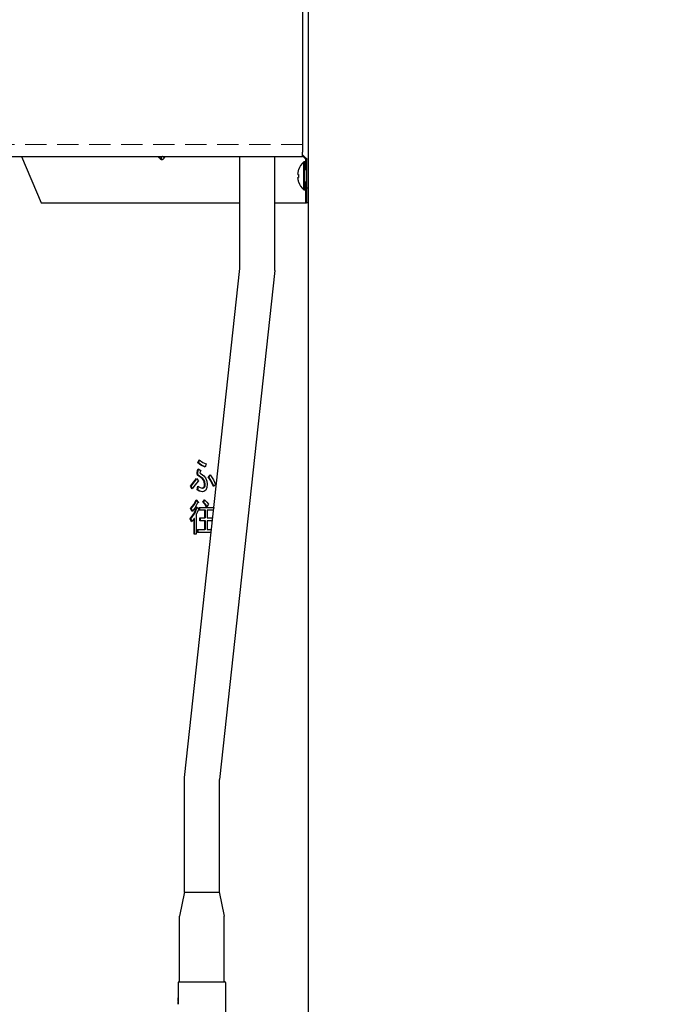
# Model space of a CAD drawing. Extents: x 0 to 420, y 0 to 297.
# Drawn here: x 178 to 194, y 50 to 73 of the extents above; entities that cross this region are included whole.
import ezdxf

# ---------------------------------------------------------------- set-up
doc = ezdxf.new("R2010")
doc.units = 0
doc.linetypes.add('DASHED', pattern=[0.75, 0.5, -0.25])
doc.layers.get('0').update_dxf_attribs({"linetype": 'CONTINUOUS'})
doc.layers.add('DD0', color=7, linetype='CONTINUOUS')
doc.layers.add('M1', color=3, linetype='CONTINUOUS')
doc.styles.get("Standard").update_dxf_attribs({"font": 'txt', "bigfont": 'BIGFONT'})
doc.dimstyles.get("Standard").update_dxf_attribs({"dimtxt": 3.2, "dimasz": 3, "dimexe": 1.5, "dimexo": 0, "dimgap": 1, "dimtad": 3, "dimtih": 1, "dimtoh": 1, "dimdsep": 46, "dimtxsty": 'STANDARD', "dimblk1": 'OPEN', "dimblk2": 'OPEN', "dimsah": 1, "dimcen": 0.09, "dimadec": 0, "dimazin": 0, "dimtfac": 1, "dimtdec": 4, "dimtofl": 0, "dimtmove": 0, "dimatfit": 3, "dimfxl": 1, "dimtolj": 1, "dimtzin": 0, "dimlwd": 13, "dimlwe": 13, "dimarcsym": 0})

# ---------------------------------------------------------------- blocks, each defined once
blk = doc.blocks.new('_OPEN')
at = {"color": 0, "lineweight": 13}
for p, q in [((-0.965926, 0.258819), (0, 0)), ((0, 0), (-1, 0)), ((0, 0), (-0.965926, -0.258819))]:
    blk.add_line(p, q, dxfattribs=at)
blk = doc.blocks.new('*D29')
for p in [(172.522614, 69.816208), (223.514114, 45.949711), (223.514114, 30.058067)]:
    blk.add_point(p)
at = {"layer": 'DD0', "linetype": 'CONTINUOUS'}
for p, q in [((172.522614, 69.816208), (172.522614, 28.558067)), ((223.514114, 45.949711), (223.514114, 28.558067)), ((175.522614, 30.058067), (220.514114, 30.058067))]:
    blk.add_line(p, q, dxfattribs=at)
at = {"layer": 'DD0', "xscale": 3, "yscale": 3, "rotation": 180}
blk.add_blockref('_OPEN', (172.522614, 30.058067), dxfattribs=at)
at = {"layer": 'DD0', "xscale": 3, "yscale": 3}
blk.add_blockref('_OPEN', (223.514114, 30.058067), dxfattribs=at)
at = {"layer": 'DD0', "width": 0.833333}
blk.add_text('７３０', height=2.5, dxfattribs=at).set_placement((194.476698, 30.758068))

msp = doc.modelspace()

# ---------------------------------------------------------------- linework, layer by layer
at = {"layer": 'M1', "linetype": 'CONTINUOUS', "lineweight": 25}
for p, q in [((185.038612, 156.273214), (185.038612, 72.024711)), ((185.171612, 156.273214), (185.171612, 46.439712)), ((185.038612, 72.024711), (185.038612, 69.816211)), ((185.038612, 69.714711), (185.038612, 69.816211)), ((185.038612, 69.749963), (185.101612, 69.686961)), ((174.654113, 69.714711), (185.038612, 69.714711)), ((178.454068, 69.714711), (178.908307, 68.629713)), ((181.679741, 69.686961), (181.665864, 69.714711)), ((181.694192, 69.714711), (181.698637, 69.708423)), ((181.70316, 69.714711), (181.723375, 69.686122)), ((181.810109, 69.714711), (181.796234, 69.686961)), ((183.571844, 67.085028), (183.571844, 69.714711)), ((184.390844, 67.040508), (184.390844, 69.714711)), ((185.115947, 69.651125), (185.038612, 69.728459)), ((185.094612, 69.588711), (185.066612, 69.588711)), ((185.066612, 69.259713), (185.066612, 69.588711)), ((185.094612, 69.259713), (185.094612, 69.588711)), ((185.109824, 69.657246), (185.109824, 69.399711)), ((185.134573, 69.612356), (185.134573, 69.399711)), ((185.136612, 68.979712), (185.136612, 69.651959)), ((184.926601, 69.294712), (184.944357, 69.294712)), ((185.136612, 69.399711), (185.094612, 69.399711)), ((184.926601, 69.224711), (184.944357, 69.224711)), ((185.066612, 68.930713), (185.066612, 69.259713)), ((185.094612, 68.930713), (185.094612, 69.259713)), ((185.094612, 69.119713), (185.136612, 69.119713)), ((185.109824, 69.119713), (185.109824, 68.629713)), ((185.134573, 69.119713), (185.134573, 68.629713)), ((185.066612, 68.930713), (185.094612, 68.930713)), ((185.136612, 68.629713), (185.136612, 68.979712)), ((185.136612, 68.979712), (185.171612, 68.979712)), ((178.908307, 68.629713), (183.571844, 68.629713)), ((184.390844, 68.629713), (185.109824, 68.629713)), ((185.109824, 68.629713), (185.134573, 68.629713)), ((185.171612, 68.629713), (185.136612, 68.629713)), ((182.270111, 55.146821), (183.571844, 67.085028)), ((184.390844, 67.040508), (183.089111, 55.102301)), ((182.581545, 62.529035), (182.611746, 62.600221)), ((182.596394, 62.529035), (182.626596, 62.600221)), ((182.611746, 62.600221), (182.704424, 62.540171)), ((182.566445, 62.294118), (182.575923, 62.347434)), ((182.575923, 62.347434), (182.589095, 62.38666)), ((182.581295, 62.294118), (182.590772, 62.347434)), ((182.655226, 62.47841), (182.581545, 62.529035)), ((182.596394, 62.529035), (182.581545, 62.529035)), ((182.589095, 62.38666), (182.652016, 62.351068)), ((182.590772, 62.347434), (182.603944, 62.38666)), ((182.670075, 62.47841), (182.596394, 62.529035)), ((182.652016, 62.351068), (182.638631, 62.322571)), ((182.75269, 62.425814), (182.655226, 62.47841)), ((182.755068, 62.432543), (182.670075, 62.47841)), ((182.704424, 62.540171), (182.780375, 62.50412)), ((182.780375, 62.50412), (182.75269, 62.425814)), ((182.489602, 62.084357), (182.55386, 62.162423)), ((182.504451, 62.084357), (182.561599, 62.153784)), ((182.55386, 62.162423), (182.601681, 62.109034)), ((182.568511, 62.270482), (182.566445, 62.294118)), ((182.581295, 62.294118), (182.566445, 62.294118)), ((182.579029, 62.244288), (182.568511, 62.270482)), ((182.609931, 62.216321), (182.579029, 62.244288)), ((182.593878, 62.244288), (182.579029, 62.244288)), ((182.58336, 62.270482), (182.581295, 62.294118)), ((182.593878, 62.244288), (182.58336, 62.270482)), ((182.624781, 62.216321), (182.593878, 62.244288)), ((182.652016, 62.18734), (182.609931, 62.216321)), ((182.666865, 62.18734), (182.624781, 62.216321)), ((182.638631, 62.322571), (182.631882, 62.297677)), ((182.683967, 62.161772), (182.652016, 62.18734)), ((182.666865, 62.18734), (182.652016, 62.18734)), ((182.659567, 62.269203), (182.721303, 62.225108)), ((182.698817, 62.161772), (182.666865, 62.18734)), ((182.71997, 62.119713), (182.683967, 62.161772)), ((182.73482, 62.119713), (182.698817, 62.161772)), ((182.736253, 62.08406), (182.71997, 62.119713)), ((182.73482, 62.119713), (182.71997, 62.119713)), ((182.721303, 62.225108), (182.765273, 62.18022)), ((182.751102, 62.08406), (182.73482, 62.119713)), ((182.765273, 62.18022), (182.79846, 62.102093)), ((182.825676, 62.201576), (182.870979, 62.247847)), ((182.885432, 62.106303), (182.825676, 62.201576)), ((182.840525, 62.201576), (182.825676, 62.201576)), ((182.840525, 62.201576), (182.876923, 62.238752)), ((182.900281, 62.106303), (182.840525, 62.201576)), ((182.870979, 62.247847), (182.948722, 62.128871)), ((182.948722, 62.128871), (182.999337, 62.02361)), ((182.410402, 61.980898), (182.489602, 62.084357)), ((182.453188, 61.920391), (182.410402, 61.980898)), ((182.425252, 61.980898), (182.410402, 61.980898)), ((182.425252, 61.980898), (182.504451, 62.084357)), ((182.46076, 61.93068), (182.425252, 61.980898)), ((182.516549, 62.006468), (182.453188, 61.920391)), ((182.601681, 62.109034), (182.516549, 62.006468)), ((182.568961, 61.895476), (182.586579, 61.980898)), ((182.618143, 61.866228), (182.568961, 61.895476)), ((182.583811, 61.895476), (182.568961, 61.895476)), ((182.583811, 61.895476), (182.601428, 61.980898)), ((182.632992, 61.866228), (182.583811, 61.895476)), ((182.586579, 61.980898), (182.640158, 61.949943)), ((182.640158, 61.949943), (182.684735, 61.938188)), ((182.684735, 61.938188), (182.710048, 61.942464)), ((182.699584, 61.938188), (182.684735, 61.938188)), ((182.699584, 61.938188), (182.724898, 61.942464)), ((182.710048, 61.942464), (182.72752, 61.955983)), ((182.724898, 61.942464), (182.742369, 61.955983)), ((182.772823, 61.891914), (182.72641, 61.856014)), ((182.742369, 61.955983), (182.72752, 61.955983)), ((182.742622, 62.03073), (182.736253, 62.08406)), ((182.757471, 62.03073), (182.742622, 62.03073)), ((182.757471, 62.03073), (182.751102, 62.08406)), ((182.796885, 61.947909), (182.772823, 61.891914)), ((182.805543, 62.03073), (182.796885, 61.947909)), ((182.79846, 62.102093), (182.805543, 62.03073)), ((182.951518, 61.97378), (182.885432, 62.106303)), ((182.966367, 61.97378), (182.900281, 62.106303)), ((182.999337, 62.02361), (182.951518, 61.97378)), ((182.496246, 61.562937), (182.54631, 61.661746)), ((182.511095, 61.562937), (182.561159, 61.661746)), ((182.54631, 61.661746), (182.594129, 61.608357)), ((182.684735, 61.849204), (182.618143, 61.866228)), ((182.699584, 61.849204), (182.632992, 61.866228)), ((182.72641, 61.856014), (182.684735, 61.849204)), ((182.704868, 61.604796), (182.742622, 61.665305)), ((182.719718, 61.604796), (182.757471, 61.665305)), ((182.742622, 61.665305), (182.795437, 61.611038)), ((182.415434, 61.458865), (182.496246, 61.562937)), ((182.448154, 61.391238), (182.415434, 61.458865)), ((182.430284, 61.458865), (182.415434, 61.458865)), ((182.430284, 61.458865), (182.511095, 61.562937)), ((182.457445, 61.402726), (182.430284, 61.458865)), ((182.512205, 61.470432), (182.448154, 61.391238)), ((182.504344, 61.35861), (182.55386, 61.494459)), ((182.579029, 61.59056), (182.512205, 61.470432)), ((182.519194, 61.35861), (182.568709, 61.494459)), ((182.55386, 61.494459), (182.606715, 61.441068)), ((182.591613, 61.423271), (182.568008, 61.363191)), ((182.614264, 61.48378), (182.959067, 61.48378)), ((182.614264, 61.416415), (182.614264, 61.48378)), ((182.629114, 61.416415), (182.629114, 61.48378)), ((182.745355, 61.560507), (182.704868, 61.604796)), ((182.719718, 61.604796), (182.704868, 61.604796)), ((182.760204, 61.560507), (182.719718, 61.604796)), ((182.787925, 61.490898), (182.745355, 61.560507)), ((182.795475, 61.502833), (182.760204, 61.560507)), ((182.83071, 61.558525), (182.787925, 61.490898)), ((182.795437, 61.611038), (182.83071, 61.558525)), ((182.959067, 61.48378), (182.959067, 61.465245)), ((182.407884, 61.220389), (182.504344, 61.35861)), ((182.438086, 61.149203), (182.407884, 61.220389)), ((182.422734, 61.220389), (182.407884, 61.220389)), ((182.422734, 61.220389), (182.519194, 61.35861)), ((182.448001, 61.160835), (182.422734, 61.220389)), ((182.495228, 61.227509), (182.465091, 61.180888)), ((182.495228, 60.857338), (182.495228, 61.227509)), ((182.510077, 61.227509), (182.495228, 61.227509)), ((182.510077, 60.857338), (182.510077, 61.227509)), ((182.568008, 61.363191), (182.548826, 61.316492)), ((182.548826, 61.316492), (182.548826, 60.857338)), ((182.751943, 61.416415), (182.614264, 61.416415)), ((182.629364, 61.238186), (182.751943, 61.238186)), ((182.629364, 61.170824), (182.629364, 61.238186)), ((182.644213, 61.170824), (182.644213, 61.238186)), ((182.751943, 61.238186), (182.751943, 61.416415)), ((182.766792, 61.416415), (182.751943, 61.416415)), ((182.766792, 61.238186), (182.751943, 61.238186)), ((182.766792, 61.238186), (182.766792, 61.416415)), ((182.805543, 61.416415), (182.805543, 61.238186)), ((182.953743, 61.416415), (182.805543, 61.416415)), ((182.805543, 61.238186), (182.934309, 61.238186)), ((182.465091, 61.180888), (182.438086, 61.149203)), ((182.576511, 60.964119), (182.751943, 60.964119)), ((182.576511, 60.896754), (182.576511, 60.964119)), ((182.59136, 60.896754), (182.59136, 60.964119)), ((182.751943, 61.170824), (182.629364, 61.170824)), ((182.751943, 60.964119), (182.751943, 61.170824)), ((182.766792, 61.170824), (182.751943, 61.170824)), ((182.766792, 60.964119), (182.751943, 60.964119)), ((182.766792, 60.964119), (182.766792, 61.170824)), ((182.805543, 61.170824), (182.805543, 60.964119)), ((182.926964, 61.170824), (182.805543, 61.170824)), ((182.805543, 60.964119), (182.904425, 60.964119)), ((182.548826, 60.857338), (182.495228, 60.857338)), ((182.89708, 60.896754), (182.576511, 60.896754)), ((182.270111, 52.459712), (182.270111, 55.146821)), ((183.089111, 52.459712), (183.089111, 55.102301)), ((182.271744, 52.467629), (182.154611, 51.899712)), ((182.271744, 52.459712), (183.089111, 52.459712)), ((183.087478, 52.467629), (183.204611, 51.899712)), ((182.154611, 50.359712), (182.154611, 51.899712)), ((183.204611, 50.359712), (183.204611, 51.899712)), ((182.119612, 50.338712), (182.119612, 50.135584)), ((182.140612, 50.359712), (183.218611, 50.359712)), ((183.239612, 48.819712), (183.239612, 50.338712)), ((182.119612, 50.135584), (182.12223, 50.135584)), ((182.119612, 50.135584), (182.119612, 50.129109)), ((182.119612, 50.129109), (182.123409, 50.129109)), ((182.119612, 50.129109), (182.119612, 50.012437)), ((182.12223, 50.135584), (182.123409, 50.129109)), ((182.119612, 50.012437), (182.119612, 49.984552)), ((182.119612, 49.969191), (182.119612, 49.984552)), ((182.119612, 49.973187), (182.119612, 49.970842)), ((182.119612, 49.94912), (182.119612, 49.969191)), ((182.119612, 49.969191), (182.121532, 49.969191)), ((182.119612, 49.94912), (182.122353, 49.94912)), ((182.119612, 49.929049), (182.119612, 49.94912)), ((182.119612, 49.929049), (182.121532, 49.929049)), ((182.119612, 49.913687), (182.119612, 49.929049)), ((182.119612, 49.913687), (182.119612, 49.892137)), ((182.119612, 49.898619), (182.11994, 49.898619)), ((182.119612, 49.88826), (182.119612, 49.898619)), ((182.119612, 49.865599), (182.119612, 49.88826)), ((182.119612, 49.88826), (182.121532, 49.88826)), ((182.119612, 49.842292), (182.119612, 49.865599)), ((182.119612, 49.865599), (182.122353, 49.865599)), ((182.119612, 49.842292), (182.121586, 49.842292)), ((182.119612, 49.832579), (182.119612, 49.842292)), ((182.119612, 49.832579), (182.119896, 49.832579))]:
    msp.add_line(p, q, dxfattribs=at)
at = {"layer": 'M1', "color": 2, "linetype": 'DASHED', "lineweight": 13}
msp.add_line((185.038612, 69.996112), (172.522612, 69.996112), dxfattribs=at)
at = {"layer": 'M1', "linetype": 'CONTINUOUS', "lineweight": 25}
for centre, radius, start, end in [((185.361278, 69.259712), 0.441667, 131.849003, 161.250032), ((185.361278, 69.259712), 0.440278, 161.253977, 170.85169), ((185.361278, 69.259712), 0.440278, 189.14831, 198.746023), ((185.361278, 69.259712), 0.441667, 198.749968, 228.150997), ((182.140612, 50.338712), 0.021, 90, 180), ((183.218611, 50.338712), 0.021, 0, 90)]:
    msp.add_arc(centre, radius, start, end, dxfattribs=at)
at = {"layer": 'M1', "linetype": 'CONTINUOUS', "lineweight": 25, "extrusion": (0, 0, -1)}
for points, knots in [([(181.693908, 69.715112), (181.694046, 69.713999), (181.694185, 69.712886), (181.694114, 69.711565), (181.694044, 69.710244), (181.693766, 69.708716), (181.693315, 69.707168), (181.692864, 69.705619), (181.692241, 69.704051), (181.691438, 69.702428), (181.690635, 69.700805), (181.689652, 69.699127), (181.688513, 69.697421), (181.687374, 69.695716), (181.686079, 69.693983), (181.684591, 69.692235), (181.683103, 69.690487), (181.681422, 69.688724), (181.679741, 69.686961)], [0, 0, 0, 0, 1, 1, 1, 2, 2, 2, 3, 3, 3, 4, 4, 4, 5, 5, 5, 6, 6, 6, 6]), ([(181.737986, 69.636324), (181.732579, 69.637284), (181.727171, 69.638244), (181.721887, 69.640486), (181.716604, 69.642727), (181.711444, 69.646249), (181.70646, 69.650583), (181.701476, 69.654916), (181.696667, 69.66006), (181.692243, 69.666258), (181.687819, 69.672456), (181.68378, 69.679709), (181.679741, 69.686961)], [0, 0, 0, 0, 1, 1, 1, 2, 2, 2, 3, 3, 3, 4, 4, 4, 4]), ([(181.698637, 69.708423), (181.698739, 69.70828), (181.698842, 69.708136), (181.69895, 69.707985), (181.700819, 69.705386), (181.704535, 69.700639), (181.707677, 69.697146), (181.710818, 69.693653), (181.713384, 69.691414), (181.715904, 69.689786), (181.718425, 69.688157), (181.7209, 69.68714), (181.723375, 69.686122)], [0, 0, 0, 0, 1, 1, 1, 2, 2, 2, 3, 3, 3, 4, 4, 4, 4]), ([(181.723375, 69.686122), (181.725269, 69.687078), (181.727163, 69.688033), (181.728776, 69.689786), (181.730388, 69.691539), (181.731719, 69.694089), (181.732838, 69.697146), (181.733956, 69.700202), (181.734862, 69.703765), (181.735435, 69.707985), (181.736008, 69.712206), (181.736247, 69.717084), (181.736486, 69.721963)], [0, 0, 0, 0, 1, 1, 1, 2, 2, 2, 3, 3, 3, 4, 4, 4, 4]), ([(181.737986, 69.636324), (181.737986, 69.636785), (181.737985, 69.637247), (181.737978, 69.63774), (181.737888, 69.643752), (181.73677, 69.654494), (181.734165, 69.663346), (181.731559, 69.672197), (181.727467, 69.67916), (181.723375, 69.686122)], [0, 0, 0, 0, 1, 1, 1, 2, 2, 2, 3, 3, 3, 3]), ([(181.796234, 69.686961), (181.792195, 69.679709), (181.788156, 69.672456), (181.783732, 69.666258), (181.779308, 69.66006), (181.774499, 69.654916), (181.769515, 69.650583), (181.76453, 69.646249), (181.759371, 69.642727), (181.754087, 69.640486), (181.748803, 69.638244), (181.743395, 69.637284), (181.737986, 69.636324)], [0, 0, 0, 0, 1, 1, 1, 2, 2, 2, 3, 3, 3, 4, 4, 4, 4]), ([(181.796234, 69.686961), (181.794389, 69.688724), (181.792543, 69.690487), (181.790537, 69.692235), (181.78853, 69.693982), (181.786362, 69.695714), (181.784088, 69.697421), (181.781815, 69.699128), (181.779436, 69.700809), (181.777002, 69.702428), (181.774568, 69.704047), (181.772078, 69.705602), (181.769396, 69.707168), (181.766714, 69.708733), (181.76384, 69.710306), (181.761404, 69.711565), (181.758967, 69.712824), (181.756969, 69.713767), (181.75497, 69.714711)], [0, 0, 0, 0, 1, 1, 1, 2, 2, 2, 3, 3, 3, 4, 4, 4, 5, 5, 5, 6, 6, 6, 6]), ([(185.101612, 69.686961), (185.104199, 69.686021), (185.106787, 69.685081), (185.109225, 69.684024), (185.111664, 69.682966), (185.113954, 69.681791), (185.116109, 69.68054), (185.118265, 69.679289), (185.120287, 69.677961), (185.122147, 69.676564), (185.124007, 69.675166), (185.125707, 69.673698), (185.127234, 69.67217), (185.128761, 69.670643), (185.130117, 69.669056), (185.131283, 69.667426), (185.13245, 69.665796), (185.133428, 69.664122), (185.134227, 69.662419), (185.135025, 69.660717), (185.135645, 69.658986), (185.136012, 69.657237), (185.13638, 69.655489), (185.136496, 69.653724), (185.136612, 69.651959)], [0, 0, 0, 0, 1, 1, 1, 2, 2, 2, 3, 3, 3, 4, 4, 4, 5, 5, 5, 6, 6, 6, 7, 7, 7, 8, 8, 8, 8]), ([(185.115947, 69.651125), (185.115498, 69.652245), (185.11505, 69.653365), (185.114482, 69.654784), (185.113721, 69.656688), (185.112744, 69.659132), (185.111538, 69.662148), (185.110331, 69.665164), (185.108895, 69.668753), (185.107203, 69.672984), (185.10551, 69.677215), (185.103561, 69.682088), (185.101612, 69.686961)], [0, 0, 0, 0, 1, 1, 1, 2, 2, 2, 3, 3, 3, 4, 4, 4, 4]), ([(185.136612, 69.601324), (185.136611, 69.601785), (185.136609, 69.602247), (185.136598, 69.602739), (185.13646, 69.608805), (185.134886, 69.619511), (185.131205, 69.628348), (185.127524, 69.637186), (185.121735, 69.644155), (185.115947, 69.651125)], [0, 0, 0, 0, 1, 1, 1, 2, 2, 2, 3, 3, 3, 3]), ([(184.926601, 69.329712), (184.92604, 69.325848), (184.925479, 69.321985), (184.925073, 69.318292), (184.924668, 69.3146), (184.924418, 69.311079), (184.924327, 69.308045), (184.924237, 69.305011), (184.924306, 69.302464), (184.924453, 69.300285), (184.924584, 69.298332), (184.924779, 69.296675), (184.925408, 69.295749), (184.92573, 69.295276), (184.926166, 69.294994), (184.926601, 69.294712)], [0, 0, 0, 0, 1, 1, 1, 2, 2, 2, 3, 3, 3, 4, 4, 4, 5, 5, 5, 5]), ([(184.943051, 69.40168), (184.943076, 69.401671), (184.943101, 69.401662), (184.943132, 69.401651), (184.943194, 69.401629), (184.943278, 69.401598), (184.943377, 69.401562), (184.943488, 69.401521), (184.943619, 69.401474), (184.943785, 69.401413), (184.943952, 69.401353), (184.944154, 69.401279), (184.944357, 69.401205)], [0, 0, 0, 0, 1, 1, 1, 2, 2, 2, 3, 3, 3, 4, 4, 4, 4]), ([(184.944357, 69.294712), (184.944154, 69.2918), (184.943953, 69.288888), (184.943785, 69.285973), (184.943618, 69.283059), (184.943485, 69.280144), (184.943377, 69.277226), (184.943269, 69.274309), (184.943187, 69.27139), (184.943132, 69.268471), (184.943077, 69.265552), (184.943051, 69.262633), (184.943051, 69.259713), (184.943051, 69.256793), (184.943078, 69.253873), (184.943132, 69.250953), (184.943187, 69.248033), (184.94327, 69.245115), (184.943377, 69.242197), (184.943485, 69.23928), (184.943618, 69.236364), (184.943785, 69.23345), (184.943952, 69.230536), (184.944155, 69.227624), (184.944357, 69.224711)], [0, 0, 0, 0, 1, 1, 1, 2, 2, 2, 3, 3, 3, 4, 4, 4, 5, 5, 5, 6, 6, 6, 7, 7, 7, 8, 8, 8, 8]), ([(184.926601, 69.224711), (184.926026, 69.224169), (184.92545, 69.223626), (184.925073, 69.222796), (184.924494, 69.221521), (184.924385, 69.219565), (184.924327, 69.217199), (184.92427, 69.214813), (184.924266, 69.212009), (184.924453, 69.20866), (184.92464, 69.205312), (184.925018, 69.201418), (184.925408, 69.198169), (184.925798, 69.19492), (184.9262, 69.192316), (184.926601, 69.189712)], [0, 0, 0, 0, 1, 1, 1, 2, 2, 2, 3, 3, 3, 4, 4, 4, 5, 5, 5, 5]), ([(184.944357, 69.118219), (184.944154, 69.118145), (184.943952, 69.118071), (184.943785, 69.11801), (184.943618, 69.11795), (184.943488, 69.117903), (184.943377, 69.117862), (184.943277, 69.117826), (184.943194, 69.117795), (184.943132, 69.117772), (184.943101, 69.117761), (184.943076, 69.117752), (184.943051, 69.117743)], [0, 0, 0, 0, 1, 1, 1, 2, 2, 2, 3, 3, 3, 4, 4, 4, 4]), ([(182.631882, 62.297677), (182.633644, 62.293663), (182.635406, 62.289649), (182.637498, 62.286669), (182.63959, 62.283689), (182.642012, 62.281743), (182.645728, 62.279017), (182.649468, 62.276273), (182.654517, 62.272738), (182.659567, 62.269203)], [0, 0, 0, 0, 1, 1, 1, 2, 2, 2, 3, 3, 3, 3]), ([(182.72752, 61.955983), (182.730713, 61.962147), (182.733906, 61.968313), (182.736144, 61.974504), (182.738382, 61.980695), (182.739666, 61.986912), (182.740573, 61.995855), (182.741542, 62.005407), (182.742082, 62.018069), (182.742622, 62.03073)], [0, 0, 0, 0, 1, 1, 1, 2, 2, 2, 3, 3, 3, 3]), ([(182.742369, 61.955983), (182.745562, 61.962147), (182.748755, 61.968313), (182.750994, 61.974504), (182.753232, 61.980695), (182.754515, 61.986912), (182.755422, 61.995855), (182.756391, 62.005407), (182.756931, 62.018069), (182.757471, 62.03073)], [0, 0, 0, 0, 1, 1, 1, 2, 2, 2, 3, 3, 3, 3]), ([(182.594129, 61.608357), (182.59502, 61.607196), (182.59591, 61.606036), (182.596394, 61.605094), (182.596801, 61.604304), (182.59692, 61.603668), (182.596953, 61.602943), (182.596987, 61.602219), (182.596933, 61.601407), (182.596691, 61.600686), (182.596448, 61.599965), (182.596018, 61.599335), (182.59561, 61.598813), (182.595202, 61.59829), (182.594817, 61.597875), (182.594227, 61.597375), (182.593636, 61.596875), (182.59284, 61.59629), (182.591842, 61.595675), (182.590696, 61.594969), (182.589282, 61.594223), (182.587322, 61.593433), (182.585048, 61.592516), (182.582038, 61.591538), (182.579029, 61.59056)], [0, 0, 0, 0, 1, 1, 1, 2, 2, 2, 3, 3, 3, 4, 4, 4, 5, 5, 5, 6, 6, 6, 7, 7, 7, 8, 8, 8, 8]), ([(182.606715, 61.441068), (182.607606, 61.439908), (182.608497, 61.438748), (182.60898, 61.437807), (182.609386, 61.437017), (182.609505, 61.43638), (182.609537, 61.435656), (182.60957, 61.434932), (182.609516, 61.43412), (182.609274, 61.433399), (182.609033, 61.432678), (182.608603, 61.432048), (182.608196, 61.431525), (182.607788, 61.431003), (182.607401, 61.430589), (182.60681, 61.430088), (182.60622, 61.429588), (182.605424, 61.429001), (182.604426, 61.428386), (182.60328, 61.42768), (182.601866, 61.426936), (182.599905, 61.426145), (182.597632, 61.425229), (182.594622, 61.42425), (182.591613, 61.423271)], [0, 0, 0, 0, 1, 1, 1, 2, 2, 2, 3, 3, 3, 4, 4, 4, 5, 5, 5, 6, 6, 6, 7, 7, 7, 8, 8, 8, 8]), ([(182.123409, 50.129109), (182.12265, 50.116187), (182.121891, 50.103266), (182.1213, 50.090316), (182.120709, 50.077367), (182.120287, 50.064391), (182.120034, 50.051406), (182.11978, 50.038422), (182.119697, 50.025429), (182.119612, 50.012437)], [0, 0, 0, 0, 1, 1, 1, 2, 2, 2, 3, 3, 3, 3]), ([(182.119612, 49.984552), (182.119622, 49.984412), (182.119633, 49.984271), (182.11965, 49.984113), (182.119708, 49.983578), (182.119847, 49.982838), (182.119998, 49.981907), (182.1204, 49.97944), (182.120891, 49.975633), (182.121169, 49.973103), (182.121352, 49.971424), (182.121442, 49.970307), (182.121532, 49.969191)], [0, 0, 0, 0, 1, 1, 1, 2, 2, 2, 3, 3, 3, 4, 4, 4, 4]), ([(182.121532, 49.929049), (182.121191, 49.925503), (182.120851, 49.921958), (182.12043, 49.919139), (182.120096, 49.916903), (182.119711, 49.915125), (182.119627, 49.913929), (182.119621, 49.913847), (182.119617, 49.913767), (182.119612, 49.913687)], [0, 0, 0, 0, 1, 1, 1, 2, 2, 2, 3, 3, 3, 3]), ([(182.11994, 49.898619), (182.120046, 49.898443), (182.120152, 49.898266), (182.120244, 49.898059), (182.120655, 49.897139), (182.120798, 49.89561), (182.120968, 49.893876), (182.121138, 49.892142), (182.121335, 49.890201), (182.121532, 49.88826)], [0, 0, 0, 0, 1, 1, 1, 2, 2, 2, 3, 3, 3, 3]), ([(182.121532, 49.969191), (182.121634, 49.96795), (182.121737, 49.96671), (182.121849, 49.964888), (182.122005, 49.962323), (182.122179, 49.958606), (182.122266, 49.955786), (182.122353, 49.952966), (182.122353, 49.951043), (182.122353, 49.94912)], [0, 0, 0, 0, 1, 1, 1, 2, 2, 2, 3, 3, 3, 3]), ([(182.122353, 49.94912), (182.122351, 49.947471), (182.122349, 49.945821), (182.122291, 49.943473), (182.122233, 49.941124), (182.12212, 49.938076), (182.121984, 49.935556), (182.121848, 49.933036), (182.12169, 49.931042), (182.121532, 49.929049)], [0, 0, 0, 0, 1, 1, 1, 2, 2, 2, 3, 3, 3, 3]), ([(182.121532, 49.88826), (182.121645, 49.886838), (182.121759, 49.885416), (182.121876, 49.883384), (182.122022, 49.880845), (182.122173, 49.877355), (182.122253, 49.874233), (182.122334, 49.87111), (182.122344, 49.868355), (182.122353, 49.865599)], [0, 0, 0, 0, 1, 1, 1, 2, 2, 2, 3, 3, 3, 3]), ([(182.121586, 49.842292), (182.12133, 49.840078), (182.121074, 49.837865), (182.120874, 49.83604), (182.120716, 49.834594), (182.120593, 49.833392), (182.120113, 49.832804), (182.120045, 49.832721), (182.119971, 49.83265), (182.119896, 49.832579)], [0, 0, 0, 0, 1, 1, 1, 2, 2, 2, 3, 3, 3, 3]), ([(182.122353, 49.865599), (182.122358, 49.863814), (182.122362, 49.862028), (182.122312, 49.859227), (182.122252, 49.855865), (182.122113, 49.85104), (182.121953, 49.847759), (182.121838, 49.845409), (182.121712, 49.84385), (182.121586, 49.842292)], [0, 0, 0, 0, 1, 1, 1, 2, 2, 2, 3, 3, 3, 3])]:
    msp.add_open_spline(points, degree=3, knots=knots, dxfattribs=at)

# ---------------------------------------------------------------- dimensions: what is measured, and where the dimension line sits
at = {"layer": 'DD0', "color": 7}
dim = msp.add_linear_dim(base=(223.514114, 30.058067), p1=(172.522614, 69.816208), p2=(223.514114, 45.949711), text='７３０', dimstyle='STANDARD', override={"dimtxt": 2.5, "dimexe": 1.5, "dimexo": 3.15524e-06, "dimtih": 1, "dimtoh": 1, "dimtmove": 2, "dimlwd": 13, "dimlwe": 13}, dxfattribs=at)
dim.commit()
dim.dimension.update_dxf_attribs({"geometry": '*D29', "text_midpoint": (198.018371, 32.008067), "dimtype": 160})

doc.saveas('drawing.dxf')
